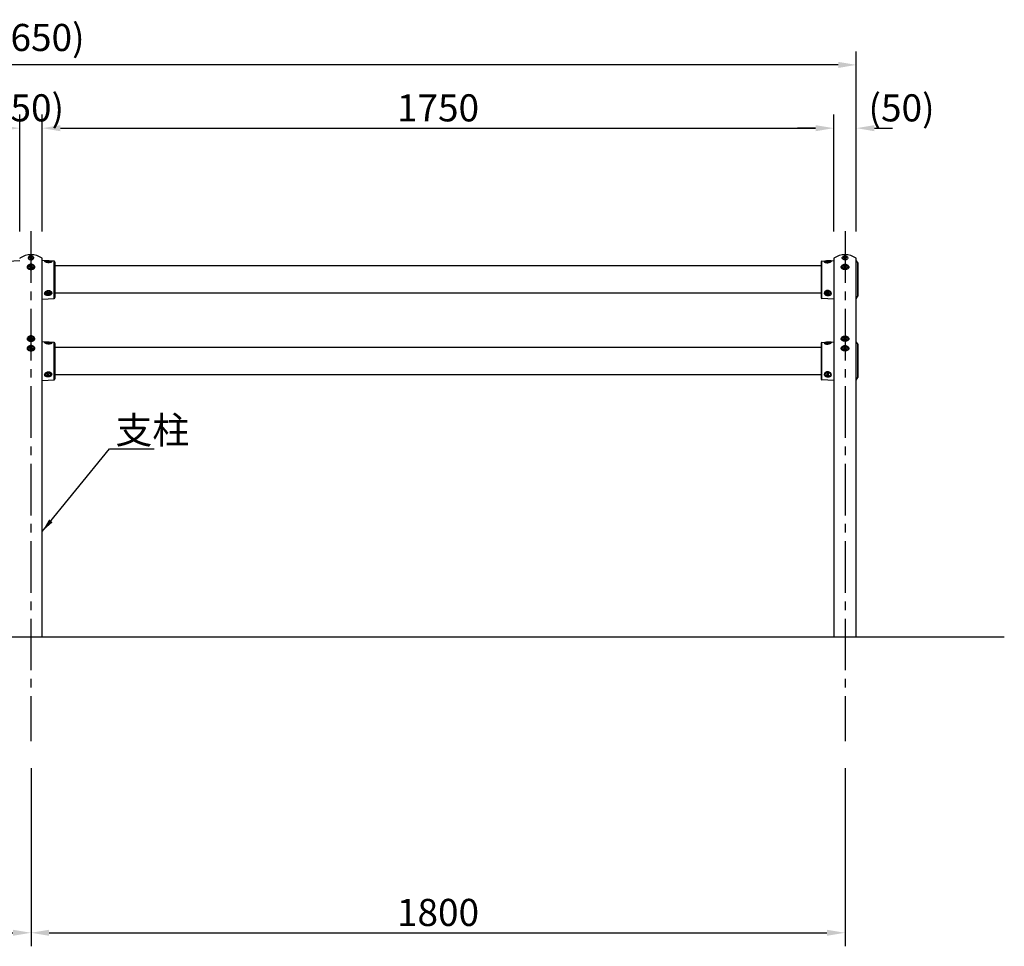
# Model space of a CAD drawing. Extents: x 0 to 8400, y 0 to 5940.
# Drawn here: x 3231 to 5409, y 1598 to 3649 of the extents above; entities that cross this region are included whole.
import ezdxf

# ---------------------------------------------------------------- set-up
doc = ezdxf.new("R2010")
doc.units = 0
doc.header["$LTSCALE"] = 6
doc.linetypes.add('CENTER2', pattern=[28.575, 19.05, -3.175, 3.175, -3.175])
doc.linetypes.add('HIDDEN2', pattern=[4.7625, 3.175, -1.5875])
doc.layers.get('DEFPOINTS').update_dxf_attribs({"linetype": 'CONTINUOUS'})
for name, color, linetype in [('P001', 131, 'CONTINUOUS'), ('P004', 41, 'CONTINUOUS'), ('P901', 135, 'CONTINUOUS'), ('P920', 125, 'CONTINUOUS'), ('P_1CENTER', 2, 'CONTINUOUS'), ('P_2DIM', 6, 'CONTINUOUS'), ('P_7THICK', 7, 'CONTINUOUS')]:
    doc.layers.add(name, color=color, linetype=linetype)
doc.styles.get("Standard").update_dxf_attribs({"font": 'simplex.shx', "bigfont": 'bigfont.shx'})
doc.dimstyles.new('STANDARD$0', dxfattribs={"dimtxt": 3, "dimasz": 2, "dimexe": 1.5, "dimexo": 3, "dimgap": 0.75, "dimtad": 1, "dimdec": 1, "dimdsep": 46, "dimtxsty": 'STANDARD', "dimsah": 1, "dimcen": 0, "dimclrt": 230, "dimadec": 0, "dimazin": 0, "dimtfac": 0.6, "dimtdec": 1, "dimtofl": 0, "dimtmove": 2, "dimatfit": 3, "dimfxl": 1, "dimtolj": 1, "dimarcsym": 0})
doc.dimstyles.new('STANDARD$7', dxfattribs={"dimtxt": 3, "dimasz": 2, "dimexe": 1.5, "dimexo": 3, "dimgap": 0.75, "dimtad": 1, "dimdec": 1, "dimdsep": 46, "dimtxsty": 'STANDARD', "dimsah": 1, "dimcen": 0, "dimclrt": 230, "dimadec": 0, "dimazin": 0, "dimtfac": 0.6, "dimtdec": 1, "dimtofl": 0, "dimtmove": 0, "dimatfit": 3, "dimfxl": 1, "dimtolj": 1, "dimarcsym": 0})

# ---------------------------------------------------------------- blocks, each defined once
blk = doc.blocks.new('*D5')
at = {"layer": 'DEFPOINTS', "color": 0}
for p in [(1431.5, 3548.8), (1431.5, 3120.3), (5081.5, 3120.3)]:
    blk.add_point(p, dxfattribs=at)
at = {"layer": 'P_2DIM', "color": 0, "lineweight": -2}
for p, q in [((1431.5, 3180.3), (1431.5, 3578.8)), ((5081.5, 3180.3), (5081.5, 3578.8)), ((5041.5, 3548.8), (1471.5, 3548.8))]:
    blk.add_line(p, q, dxfattribs=at)
at = {"layer": 'P_2DIM', "color": 0}
for points in [[(1471.5, 3555.5), (1471.5, 3542.1), (1431.5, 3548.8)], [(5041.5, 3555.5), (5041.5, 3542.1), (5081.5, 3548.8)]]:
    blk.add_solid(points, dxfattribs=at)
at = {"layer": 'P_2DIM', "color": 230, "insert": (3256.5, 3609.5), "char_height": 60, "attachment_point": 5}
blk.add_mtext('\\A1;(3650)', dxfattribs=at)
blk = doc.blocks.new('*D3')
at = {"layer": 'DEFPOINTS', "color": 0}
for p in [(1456.5, 2052.5), (3256.5, 2052.5), (3256.5, 1628.4)]:
    blk.add_point(p, dxfattribs=at)
at = {"layer": 'P_2DIM', "color": 0, "lineweight": -2}
for p, q in [((1456.5, 1992.5), (1456.5, 1598.4)), ((3256.5, 1992.5), (3256.5, 1598.4)), ((1496.5, 1628.4), (3216.5, 1628.4))]:
    blk.add_line(p, q, dxfattribs=at)
at = {"layer": 'P_2DIM', "color": 0}
for points in [[(1496.5, 1635.1), (1496.5, 1621.7), (1456.5, 1628.4)], [(3216.5, 1635.1), (3216.5, 1621.7), (3256.5, 1628.4)]]:
    blk.add_solid(points, dxfattribs=at)
at = {"layer": 'P_2DIM', "color": 230, "insert": (2356.5, 1673.4), "char_height": 60, "attachment_point": 5}
blk.add_mtext('\\A1;1800', dxfattribs=at)
blk = doc.blocks.new('*D7')
at = {"layer": 'DEFPOINTS', "color": 0}
for p in [(3256.5, 2052.5), (5056.5, 2052.5), (5056.5, 1628.4)]:
    blk.add_point(p, dxfattribs=at)
at = {"layer": 'P_2DIM', "color": 0, "lineweight": -2}
for p, q in [((3256.5, 1992.5), (3256.5, 1598.4)), ((5056.5, 1992.5), (5056.5, 1598.4)), ((3296.5, 1628.4), (5016.5, 1628.4))]:
    blk.add_line(p, q, dxfattribs=at)
at = {"layer": 'P_2DIM', "color": 0}
for points in [[(3296.5, 1635.1), (3296.5, 1621.7), (3256.5, 1628.4)], [(5016.5, 1635.1), (5016.5, 1621.7), (5056.5, 1628.4)]]:
    blk.add_solid(points, dxfattribs=at)
at = {"layer": 'P_2DIM', "color": 230, "insert": (4156.5, 1673.4), "char_height": 60, "attachment_point": 5}
blk.add_mtext('\\A1;1800', dxfattribs=at)
blk = doc.blocks.new('*D8')
at = {"layer": 'DEFPOINTS', "color": 0}
for p in [(5031.5, 3408.8), (3281.5, 3120.3), (5031.5, 3120.3)]:
    blk.add_point(p, dxfattribs=at)
at = {"layer": 'P_2DIM', "color": 0, "lineweight": -2}
for p, q in [((3281.5, 3180.3), (3281.5, 3438.8)), ((5031.5, 3180.3), (5031.5, 3438.8)), ((3321.5, 3408.8), (4991.5, 3408.8))]:
    blk.add_line(p, q, dxfattribs=at)
at = {"layer": 'P_2DIM', "color": 0}
for points in [[(3321.5, 3415.5), (3321.5, 3402.1), (3281.5, 3408.8)], [(4991.5, 3415.5), (4991.5, 3402.1), (5031.5, 3408.8)]]:
    blk.add_solid(points, dxfattribs=at)
at = {"layer": 'P_2DIM', "color": 230, "insert": (4156.5, 3453.8), "char_height": 60, "attachment_point": 5}
blk.add_mtext('\\A1;1750', dxfattribs=at)
blk = doc.blocks.new('*D9')
at = {"layer": 'DEFPOINTS', "color": 0}
for p in [(5081.5, 3408.8), (5031.5, 3120.3), (5081.5, 3120.3)]:
    blk.add_point(p, dxfattribs=at)
at = {"layer": 'P_2DIM', "color": 0, "lineweight": -2}
for p, q in [((5031.5, 3180.3), (5031.5, 3438.8)), ((5081.5, 3180.3), (5081.5, 3438.8)), ((4991.5, 3408.8), (4951.5, 3408.8)), ((5121.5, 3408.8), (5161.5, 3408.8))]:
    blk.add_line(p, q, dxfattribs=at)
at = {"layer": 'P_2DIM', "color": 0}
for points in [[(4991.5, 3415.5), (4991.5, 3402.1), (5031.5, 3408.8)], [(5121.5, 3415.5), (5121.5, 3402.1), (5081.5, 3408.8)]]:
    blk.add_solid(points, dxfattribs=at)
at = {"layer": 'P_2DIM', "color": 230, "insert": (5181.5, 3453.8), "char_height": 60, "attachment_point": 5}
blk.add_mtext('\\A1;(50)', dxfattribs=at)
blk = doc.blocks.new('*D24')
at = {"layer": 'DEFPOINTS', "color": 0}
for p in [(3281.5, 3408.8), (3231.5, 3120.3), (3281.5, 3120.3)]:
    blk.add_point(p, dxfattribs=at)
at = {"layer": 'P_2DIM', "color": 0, "lineweight": -2}
for p, q in [((3231.5, 3180.3), (3231.5, 3438.8)), ((3281.5, 3180.3), (3281.5, 3438.8)), ((3191.5, 3408.8), (3151.5, 3408.8)), ((3321.5, 3408.8), (3361.5, 3408.8))]:
    blk.add_line(p, q, dxfattribs=at)
at = {"layer": 'P_2DIM', "color": 0}
for points in [[(3191.5, 3415.5), (3191.5, 3402.1), (3231.5, 3408.8)], [(3321.5, 3415.5), (3321.5, 3402.1), (3281.5, 3408.8)]]:
    blk.add_solid(points, dxfattribs=at)
at = {"layer": 'P_2DIM', "color": 230, "insert": (3256.5, 3453.8), "char_height": 60, "attachment_point": 5}
blk.add_mtext('\\A1;(50)', dxfattribs=at)

msp = doc.modelspace()

# ---------------------------------------------------------------- linework, layer by layer
at = {"layer": 'P001'}
for p, q in [((3205.36, 3114.52), (3231.5, 3116.35)), ((3307.61, 3114.51), (3281.47, 3116.34)), ((3281.49, 2283.31), (3281.49, 3120.28)), ((5005.35, 3114.44), (5031.49, 3116.27)), ((5031.49, 3120.28), (5031.49, 2283.31)), ((5081.49, 2283.31), (5081.49, 3120.28)), ((5081.49, 3115.43), (5084.73, 3109.77)), ((3309.47, 3112.51), (3309.46, 3034.24)), ((5003.49, 3112.44), (5003.49, 3034.17)), ((5084.99, 3037.84), (5084.99, 3108.78)), ((3281.46, 3030.41), (3307.6, 3032.25)), ((5031.49, 3030.34), (5005.35, 3032.18)), ((5081.49, 3031.18), (5084.73, 3036.85)), ((3307.59, 2934.51), (3281.45, 2936.34)), ((3309.45, 2932.51), (3309.45, 2854.24)), ((5003.49, 2932.44), (5003.49, 2854.17)), ((5005.35, 2934.44), (5031.49, 2936.27)), ((5084.99, 2857.84), (5084.99, 2928.78)), ((3281.45, 2850.41), (3307.59, 2852.25)), ((5081.49, 2851.18), (5084.73, 2856.85)), ((5031.49, 2850.34), (5005.35, 2852.18))]:
    msp.add_line(p, q, dxfattribs=at)
for centre, radius, start, end in [((3232.49, 3120.28), 1, 124.8499, 180), ((3256.49, 3085.81), 43, 55.1501, 124.8499), ((3280.49, 3120.28), 1, 0, 55.1501), ((3307.47, 3112.51), 2, 359.99539, 85.98121), ((5005.49, 3112.44), 2, 94.01418, 180), ((5032.49, 3120.28), 1, 124.8499, 180), ((5056.49, 3085.81), 43, 55.1501, 124.8499), ((5080.49, 3120.28), 1, 0, 55.1501), ((5082.99, 3108.78), 2, 0, 29.74488), ((3307.46, 3034.24), 2, 274.00956, 359.99539), ((5005.49, 3034.17), 2, 180, 265.98582), ((5082.99, 3037.84), 2, 330.25512, 0), ((3307.45, 2932.51), 2, 359.99539, 85.98121), ((5005.49, 2932.44), 2, 94.01418, 180), ((5082.99, 2928.78), 2, 0, 29.74488), ((3307.45, 2854.24), 2, 274.00956, 359.99539), ((5005.49, 2854.17), 2, 180, 265.98582), ((5082.99, 2857.84), 2, 330.25512, 0)]:
    msp.add_arc(centre, radius, start, end, dxfattribs=at)
at = {"layer": 'P004'}
for p, q in [((5003.49, 3104.08), (3309.47, 3104.08)), ((5003.49, 3043.58), (3309.46, 3043.58)), ((5003.49, 2923.59), (3309.45, 2923.59)), ((5003.49, 2863.09), (3309.45, 2863.09))]:
    msp.add_line(p, q, dxfattribs=at)
at = {"layer": 'P901'}
for p, q in [((3307.6, 3032.25), (3307.61, 3114.51)), ((5005.35, 3032.18), (5005.35, 3114.44)), ((5084.73, 3109.77), (5084.73, 3036.85)), ((3307.59, 2852.25), (3307.59, 2934.51)), ((5005.35, 2852.18), (5005.35, 2934.44)), ((5084.73, 2929.77), (5084.73, 2856.85))]:
    msp.add_line(p, q, dxfattribs=at)
at = {"layer": 'P901', "linetype": 'HIDDEN2'}
msp.add_line((5081.49, 2935.43), (5084.73, 2929.77), dxfattribs=at)
at = {"layer": 'P920'}
for p, q in [((3255.56, 3124.22), (3253.07, 3122.46)), ((3253.98, 3120.06), (3253.07, 3122.46)), ((3257.38, 3119.41), (3253.98, 3120.06)), ((3258.96, 3123.58), (3255.56, 3124.22)), ((3257.38, 3119.41), (3259.87, 3121.17)), ((3258.96, 3123.58), (3259.87, 3121.17)), ((3291.42, 3113.92), (3294.47, 3114.37)), ((3294.47, 3114.37), (3297.51, 3113.92)), ((5018.49, 3114.31), (5015.45, 3113.85)), ((5021.54, 3113.85), (5018.49, 3114.31)), ((5054, 3123.51), (5053.09, 3121.1)), ((5055.58, 3119.34), (5053.09, 3121.1)), ((5054, 3123.51), (5057.4, 3124.15)), ((5055.58, 3119.34), (5058.98, 3119.99)), ((5057.4, 3124.15), (5059.89, 3122.39)), ((5058.98, 3119.99), (5059.89, 3122.39)), ((3255.56, 3104.42), (3253.07, 3102.66)), ((3253.98, 3100.26), (3253.07, 3102.66)), ((3257.38, 3099.62), (3253.98, 3100.26)), ((3258.95, 3103.78), (3255.56, 3104.42)), ((3257.38, 3099.62), (3259.87, 3101.37)), ((3258.95, 3103.78), (3259.87, 3101.37)), ((3288.37, 3113.46), (3288.47, 3113.18)), ((3294.47, 3112.55), (3291.42, 3113.01)), ((3294.47, 3112.55), (3297.51, 3113.01)), ((5018.49, 3112.48), (5015.45, 3112.94)), ((5018.49, 3112.48), (5021.54, 3112.94)), ((5024.59, 3113.39), (5024.49, 3113.11)), ((5054, 3103.71), (5053.09, 3101.3)), ((5055.58, 3099.54), (5053.09, 3101.3)), ((5054, 3103.71), (5057.4, 3104.35)), ((5055.58, 3099.54), (5058.98, 3100.19)), ((5057.4, 3104.35), (5059.89, 3102.59)), ((5058.98, 3100.19), (5059.89, 3102.59)), ((3291.41, 3045.28), (3294.46, 3046.52)), ((3291.41, 3042.79), (3291.41, 3045.28)), ((3294.46, 3041.55), (3291.41, 3042.79)), ((3294.46, 3046.52), (3297.51, 3045.28)), ((3294.46, 3041.55), (3297.51, 3042.79)), ((3297.51, 3042.79), (3297.51, 3045.28)), ((5018.49, 3046.45), (5015.45, 3045.21)), ((5015.45, 3042.72), (5015.45, 3045.21)), ((5018.49, 3041.48), (5015.45, 3042.72)), ((5021.54, 3045.21), (5018.49, 3046.45)), ((5018.49, 3041.48), (5021.54, 3042.72)), ((5021.54, 3042.72), (5021.54, 3045.21)), ((3255.54, 2945.64), (3253.05, 2943.88)), ((3253.96, 2941.47), (3253.05, 2943.88)), ((3257.36, 2940.83), (3253.96, 2941.47)), ((3258.94, 2944.99), (3255.54, 2945.64)), ((3257.36, 2940.83), (3259.85, 2942.59)), ((3258.94, 2944.99), (3259.85, 2942.59)), ((5054, 2944.92), (5053.09, 2942.52)), ((5055.58, 2940.76), (5053.09, 2942.52)), ((5054, 2944.92), (5057.4, 2945.56)), ((5055.58, 2940.76), (5058.98, 2941.4)), ((5057.4, 2945.56), (5059.89, 2943.8)), ((5058.98, 2941.4), (5059.89, 2943.8)), ((3255.54, 2924.42), (3253.05, 2922.66)), ((3253.96, 2920.26), (3253.05, 2922.66)), ((3257.36, 2919.62), (3253.96, 2920.26)), ((3258.94, 2923.78), (3255.54, 2924.42)), ((3257.36, 2919.62), (3259.85, 2921.37)), ((3258.94, 2923.78), (3259.85, 2921.37)), ((3288.35, 2933.46), (3288.46, 2933.18)), ((3294.45, 2932.55), (3291.4, 2933.01)), ((3291.4, 2933.92), (3294.45, 2934.38)), ((3294.45, 2934.38), (3297.5, 2933.92)), ((3294.45, 2932.55), (3297.5, 2933.01)), ((5018.49, 2934.31), (5015.45, 2933.85)), ((5018.49, 2932.48), (5015.45, 2932.94)), ((5021.54, 2933.85), (5018.49, 2934.31)), ((5018.49, 2932.48), (5021.54, 2932.94)), ((5024.59, 2933.39), (5024.49, 2933.11)), ((5054, 2923.71), (5053.09, 2921.3)), ((5055.58, 2919.54), (5053.09, 2921.3)), ((5054, 2923.71), (5057.4, 2924.35)), ((5055.58, 2919.54), (5058.98, 2920.19)), ((5057.4, 2924.35), (5059.89, 2922.59)), ((5058.98, 2920.19), (5059.89, 2922.59)), ((3291.4, 2865.28), (3294.45, 2866.52)), ((3294.45, 2861.55), (3291.4, 2862.79)), ((3294.45, 2866.52), (3297.49, 2865.28)), ((3294.45, 2861.55), (3297.49, 2862.79)), ((5018.49, 2866.45), (5015.45, 2865.21)), ((5018.49, 2861.48), (5015.45, 2862.72)), ((5021.54, 2865.21), (5018.49, 2866.45)), ((5018.49, 2861.48), (5021.54, 2862.72))]:
    msp.add_line(p, q, dxfattribs=at)
for points in [[(3260.78, 3118.77), (3261.69, 3119.59), (3262.29, 3120.53), (3262.56, 3121.56), (3262.47, 3122.6), (3262.03, 3123.59), (3261.27, 3124.48), (3260.23, 3125.21), (3258.97, 3125.75), (3257.57, 3126.06), (3256.1, 3126.12), (3254.65, 3125.94), (3253.31, 3125.51), (3252.15, 3124.87), (3251.25, 3124.05), (3250.64, 3123.1), (3250.38, 3122.08), (3250.47, 3121.04), (3250.9, 3120.05), (3251.67, 3119.16), (3252.71, 3118.42), (3253.96, 3117.88), (3255.37, 3117.58), (3256.84, 3117.51), (3258.28, 3117.7), (3259.62, 3118.13), (3260.78, 3118.77)], [(3254.31, 3120.51), (3254.05, 3120.3), (3253.93, 3120.18)], [(3288.59, 3113.89), (3288.54, 3113.84), (3288.37, 3113.46)], [(3300.11, 3114.06), (3299.87, 3114.2), (3299.03, 3114.51), (3297.93, 3114.76), (3296.63, 3114.94), (3295.2, 3115.03), (3293.73, 3115.03), (3292.3, 3114.94), (3291, 3114.76), (3289.9, 3114.51), (3289.07, 3114.2), (3288.59, 3113.89)], [(3300.46, 3113.16), (3300.57, 3113.46), (3300.39, 3113.84), (3300.11, 3114.06)], [(5012.5, 3113.1), (5012.39, 3113.39), (5012.57, 3113.77), (5012.85, 3114)], [(5012.85, 3114), (5013.09, 3114.13), (5013.93, 3114.44), (5015.03, 3114.69), (5016.33, 3114.87), (5017.76, 3114.96), (5019.23, 3114.96), (5020.66, 3114.87), (5021.96, 3114.69), (5023.06, 3114.44), (5023.89, 3114.13), (5024.37, 3113.82)], [(5024.37, 3113.82), (5024.42, 3113.77), (5024.59, 3113.39)], [(5052.18, 3118.7), (5051.27, 3119.51), (5050.67, 3120.46), (5050.4, 3121.49), (5050.49, 3122.52), (5050.93, 3123.52), (5051.69, 3124.41), (5052.73, 3125.14), (5053.99, 3125.68), (5055.39, 3125.99), (5056.86, 3126.05), (5058.31, 3125.86), (5059.65, 3125.44), (5060.81, 3124.8), (5061.71, 3123.98), (5062.32, 3123.03), (5062.58, 3122.01), (5062.49, 3120.97), (5062.06, 3119.98), (5061.29, 3119.09), (5060.26, 3118.35), (5059, 3117.81), (5057.59, 3117.5), (5056.12, 3117.44), (5054.68, 3117.63), (5053.34, 3118.05), (5052.18, 3118.7)], [(5058.65, 3120.44), (5058.91, 3120.23), (5059.03, 3120.11)], [(3260.78, 3098.97), (3261.69, 3099.79), (3262.29, 3100.74), (3262.55, 3101.76), (3262.47, 3102.8), (3262.03, 3103.79), (3261.27, 3104.68), (3260.23, 3105.41), (3258.97, 3105.95), (3257.57, 3106.26), (3256.1, 3106.32), (3254.65, 3106.14), (3253.31, 3105.71), (3252.15, 3105.07), (3251.25, 3104.25), (3250.64, 3103.3), (3250.38, 3102.28), (3250.47, 3101.24), (3250.9, 3100.25), (3251.66, 3099.36), (3252.7, 3098.62), (3253.96, 3098.09), (3255.37, 3097.78), (3256.83, 3097.71), (3258.28, 3097.9), (3259.62, 3098.33), (3260.78, 3098.97)], [(3254.31, 3100.71), (3254.05, 3100.5), (3253.93, 3100.39)], [(3288.47, 3113.18), (3288.54, 3113.09), (3289.07, 3112.73), (3289.9, 3112.42), (3291, 3112.17), (3292.3, 3111.99), (3293.73, 3111.9), (3295.2, 3111.9), (3296.63, 3111.99), (3297.93, 3112.16), (3299.03, 3112.42), (3299.87, 3112.73), (3300.39, 3113.09), (3300.46, 3113.16)], [(5024.49, 3113.11), (5024.42, 3113.02), (5023.89, 3112.66), (5023.06, 3112.35), (5021.96, 3112.1), (5020.66, 3111.92), (5019.23, 3111.83), (5017.76, 3111.83), (5016.33, 3111.92), (5015.03, 3112.1), (5013.93, 3112.35), (5013.09, 3112.66), (5012.57, 3113.02), (5012.5, 3113.1)], [(5052.18, 3098.9), (5051.27, 3099.72), (5050.67, 3100.66), (5050.4, 3101.69), (5050.49, 3102.72), (5050.93, 3103.72), (5051.69, 3104.61), (5052.73, 3105.34), (5053.99, 3105.88), (5055.39, 3106.19), (5056.86, 3106.25), (5058.31, 3106.06), (5059.65, 3105.64), (5060.81, 3105), (5061.71, 3104.18), (5062.32, 3103.23), (5062.58, 3102.21), (5062.49, 3101.17), (5062.06, 3100.18), (5061.29, 3099.29), (5060.26, 3098.55), (5059, 3098.01), (5057.59, 3097.7), (5056.12, 3097.64), (5054.68, 3097.83), (5053.34, 3098.26), (5052.18, 3098.9)], [(5058.65, 3100.64), (5058.91, 3100.43), (5059.03, 3100.31)], [(3288.36, 3044.03), (3288.54, 3043), (3289.06, 3042.03), (3289.9, 3041.17), (3291, 3040.48), (3292.3, 3040), (3293.73, 3039.75), (3295.2, 3039.75), (3296.62, 3040), (3297.93, 3040.48), (3299.03, 3041.17), (3299.86, 3042.03), (3300.38, 3043), (3300.56, 3044.03), (3300.38, 3045.07), (3299.86, 3046.04), (3299.03, 3046.89), (3297.93, 3047.58), (3296.62, 3048.07), (3295.2, 3048.32), (3293.73, 3048.32), (3292.3, 3048.07), (3291, 3047.58), (3289.9, 3046.89), (3289.06, 3046.04), (3288.54, 3045.07), (3288.36, 3044.03)], [(5024.59, 3043.96), (5024.42, 3042.93), (5023.89, 3041.96), (5023.06, 3041.1), (5021.96, 3040.41), (5020.66, 3039.93), (5019.23, 3039.68), (5017.76, 3039.68), (5016.33, 3039.93), (5015.03, 3040.41), (5013.93, 3041.1), (5013.09, 3041.96), (5012.57, 3042.93), (5012.39, 3043.96), (5012.57, 3045), (5013.09, 3045.97), (5013.93, 3046.82), (5015.03, 3047.51), (5016.33, 3048), (5017.76, 3048.25), (5019.23, 3048.25), (5020.66, 3048), (5021.96, 3047.51), (5023.06, 3046.82), (5023.89, 3045.97), (5024.42, 3045), (5024.59, 3043.96)], [(3260.77, 2940.18), (3261.67, 2941), (3262.28, 2941.95), (3262.54, 2942.97), (3262.45, 2944.01), (3262.02, 2945), (3261.26, 2945.89), (3260.22, 2946.63), (3258.96, 2947.17), (3257.55, 2947.47), (3256.09, 2947.54), (3254.64, 2947.35), (3253.3, 2946.92), (3252.14, 2946.28), (3251.23, 2945.46), (3250.63, 2944.52), (3250.36, 2943.49), (3250.45, 2942.46), (3250.89, 2941.46), (3251.65, 2940.57), (3252.69, 2939.84), (3253.95, 2939.3), (3255.35, 2938.99), (3256.82, 2938.93), (3258.27, 2939.11), (3259.61, 2939.54), (3260.77, 2940.18)], [(3254.3, 2941.93), (3254.04, 2941.72), (3253.92, 2941.6)], [(5052.18, 2940.11), (5051.27, 2940.93), (5050.67, 2941.88), (5050.4, 2942.9), (5050.49, 2943.94), (5050.93, 2944.93), (5051.69, 2945.82), (5052.73, 2946.56), (5053.99, 2947.09), (5055.39, 2947.4), (5056.86, 2947.47), (5058.31, 2947.28), (5059.65, 2946.85), (5060.81, 2946.21), (5061.71, 2945.39), (5062.32, 2944.44), (5062.58, 2943.42), (5062.49, 2942.38), (5062.06, 2941.39), (5061.29, 2940.5), (5060.26, 2939.76), (5059, 2939.23), (5057.59, 2938.92), (5056.12, 2938.85), (5054.68, 2939.04), (5053.34, 2939.47), (5052.18, 2940.11)], [(5058.65, 2941.86), (5058.91, 2941.64), (5059.03, 2941.53)], [(3260.76, 2918.97), (3261.67, 2919.79), (3262.28, 2920.74), (3262.54, 2921.76), (3262.45, 2922.8), (3262.01, 2923.79), (3261.25, 2924.68), (3260.21, 2925.41), (3258.96, 2925.95), (3257.55, 2926.26), (3256.08, 2926.32), (3254.64, 2926.14), (3253.3, 2925.71), (3252.14, 2925.07), (3251.23, 2924.25), (3250.63, 2923.3), (3250.36, 2922.28), (3250.45, 2921.24), (3250.89, 2920.25), (3251.65, 2919.36), (3252.69, 2918.62), (3253.95, 2918.09), (3255.35, 2917.78), (3256.82, 2917.71), (3258.27, 2917.9), (3259.61, 2918.33), (3260.76, 2918.97)], [(3254.3, 2920.71), (3254.03, 2920.5), (3253.92, 2920.39)], [(3288.58, 2933.89), (3288.53, 2933.84), (3288.35, 2933.46)], [(3288.46, 2933.18), (3288.53, 2933.09), (3289.05, 2932.73), (3289.89, 2932.42), (3290.99, 2932.17), (3292.29, 2931.99), (3293.72, 2931.9), (3295.19, 2931.9), (3296.62, 2931.99), (3297.92, 2932.16), (3299.02, 2932.42), (3299.85, 2932.73), (3300.38, 2933.09), (3300.44, 2933.16)], [(3300.09, 2934.06), (3299.85, 2934.2), (3299.02, 2934.51), (3297.92, 2934.76), (3296.62, 2934.94), (3295.19, 2935.03), (3293.72, 2935.03), (3292.29, 2934.94), (3290.99, 2934.76), (3289.89, 2934.51), (3289.05, 2934.2), (3288.58, 2933.89)], [(3300.44, 2933.16), (3300.55, 2933.46), (3300.38, 2933.84), (3300.09, 2934.06)], [(5012.5, 2933.1), (5012.39, 2933.39), (5012.57, 2933.77), (5012.85, 2934)], [(5024.49, 2933.11), (5024.42, 2933.02), (5023.89, 2932.66), (5023.06, 2932.35), (5021.96, 2932.1), (5020.66, 2931.92), (5019.23, 2931.83), (5017.76, 2931.83), (5016.33, 2931.92), (5015.03, 2932.1), (5013.93, 2932.35), (5013.09, 2932.66), (5012.57, 2933.02), (5012.5, 2933.1)], [(5012.85, 2934), (5013.09, 2934.13), (5013.93, 2934.44), (5015.03, 2934.69), (5016.33, 2934.87), (5017.76, 2934.96), (5019.23, 2934.96), (5020.66, 2934.87), (5021.96, 2934.69), (5023.06, 2934.44), (5023.89, 2934.13), (5024.37, 2933.82)], [(5024.37, 2933.82), (5024.42, 2933.77), (5024.59, 2933.39)], [(5052.18, 2918.9), (5051.27, 2919.72), (5050.67, 2920.66), (5050.4, 2921.69), (5050.49, 2922.72), (5050.93, 2923.72), (5051.69, 2924.61), (5052.73, 2925.34), (5053.99, 2925.88), (5055.39, 2926.19), (5056.86, 2926.25), (5058.31, 2926.06), (5059.65, 2925.64), (5060.81, 2925), (5061.71, 2924.18), (5062.32, 2923.23), (5062.58, 2922.21), (5062.49, 2921.17), (5062.06, 2920.18), (5061.29, 2919.29), (5060.26, 2918.55), (5059, 2918.01), (5057.59, 2917.7), (5056.12, 2917.64), (5054.68, 2917.83), (5053.34, 2918.26), (5052.18, 2918.9)], [(5058.65, 2920.64), (5058.91, 2920.43), (5059.03, 2920.31)], [(3288.35, 2864.03), (3288.52, 2863), (3289.05, 2862.03), (3289.88, 2861.17), (3290.98, 2860.48), (3292.28, 2860), (3293.71, 2859.75), (3295.18, 2859.75), (3296.61, 2860), (3297.91, 2860.48), (3299.01, 2861.17), (3299.85, 2862.03), (3300.37, 2863), (3300.55, 2864.03), (3300.37, 2865.07), (3299.85, 2866.04), (3299.01, 2866.89), (3297.91, 2867.58), (3296.61, 2868.07), (3295.18, 2868.32), (3293.71, 2868.32), (3292.28, 2868.07), (3290.98, 2867.58), (3289.88, 2866.89), (3289.05, 2866.04), (3288.52, 2865.07), (3288.35, 2864.03)], [(5024.59, 2863.96), (5024.42, 2862.93), (5023.89, 2861.96), (5023.06, 2861.1), (5021.96, 2860.41), (5020.66, 2859.93), (5019.23, 2859.68), (5017.76, 2859.68), (5016.33, 2859.93), (5015.03, 2860.41), (5013.93, 2861.1), (5013.09, 2861.96), (5012.57, 2862.93), (5012.39, 2863.96), (5012.57, 2865), (5013.09, 2865.97), (5013.93, 2866.82), (5015.03, 2867.51), (5016.33, 2868), (5017.76, 2868.25), (5019.23, 2868.25), (5020.66, 2868), (5021.96, 2867.51), (5023.06, 2866.82), (5023.89, 2865.97), (5024.42, 2865), (5024.59, 2863.96)]]:
    msp.add_lwpolyline(points, dxfattribs=at)
for centre, radius, start, end in [((3256.46, 3117.21), 3.94, 78.40065, 123.0469), ((3256.68, 3117.73), 3.39, 51.95596, 80.25787), ((5056.28, 3117.66), 3.39, 99.73752, 128.03943), ((5056.5, 3117.14), 3.94, 56.94849, 101.59474), ((3256.46, 3097.41), 3.94, 78.40065, 123.0469), ((3256.68, 3097.93), 3.39, 51.95596, 80.25787), ((5056.28, 3097.86), 3.39, 99.73752, 128.03943), ((5056.5, 3097.34), 3.94, 56.94849, 101.59474), ((3294.04, 3047.77), 2.98, 228.34828, 248.3554), ((3294.46, 3048.85), 4.14, 248.41432, 291.57646), ((3294.89, 3047.77), 2.98, 291.6352, 311.6429), ((5018.07, 3047.7), 2.98, 228.35249, 248.36019), ((5018.49, 3048.78), 4.14, 248.41893, 291.58107), ((5018.92, 3047.7), 2.98, 291.63999, 311.64711), ((3256.45, 2938.62), 3.94, 78.4024, 123.04515), ((3256.67, 2939.14), 3.39, 51.95854, 80.25529), ((5056.28, 2939.07), 3.39, 99.7401, 128.03685), ((5056.5, 2938.55), 3.94, 56.95024, 101.59299), ((3256.45, 2917.41), 3.94, 78.40065, 123.0469), ((3256.67, 2917.93), 3.39, 51.95596, 80.25787), ((5056.28, 2917.86), 3.39, 99.73752, 128.03943), ((5056.5, 2917.34), 3.94, 56.94849, 101.59474), ((3294.02, 2867.77), 2.98, 228.34828, 248.3554), ((3294.45, 2868.85), 4.14, 248.41812, 291.57265), ((3294.87, 2867.77), 2.98, 291.6352, 311.6429), ((5018.07, 2867.7), 2.98, 228.35249, 248.36019), ((5018.49, 2868.78), 4.14, 248.42274, 291.57726), ((5018.92, 2867.7), 2.98, 291.63999, 311.64711)]:
    msp.add_arc(centre, radius, start, end, dxfattribs=at)
for points, knots in [([(3289.07, 3112.51), (3289.88, 3112.2), (3291.51, 3111.58), (3294.12, 3111.2), (3296.17, 3111.16), (3298.13, 3111.31), (3300.31, 3111.79), (3301.98, 3112.66), (3302.54, 3113.53), (3301.86, 3114.25), (3300.06, 3114.76), (3297.82, 3115.04), (3295.83, 3115.22), (3293.78, 3115.37), (3291.23, 3115.51), (3288.68, 3115.5), (3287.01, 3115.2), (3286.46, 3114.54), (3287.11, 3113.55), (3288.41, 3112.86), (3289.07, 3112.51)], [0, 0, 0, 0, 0.0623449, 0.12450571, 0.15553814, 0.18698226, 0.24931427, 0.31184805, 0.3745871, 0.43736697, 0.50019403, 0.56248092, 0.59385037, 0.62488651, 0.68707832, 0.74947838, 0.81206778, 0.87475984, 0.93744261, 1, 1, 1, 1]), ([(5023.89, 3112.44), (5023.08, 3112.13), (5021.45, 3111.51), (5018.84, 3111.13), (5016.79, 3111.09), (5014.83, 3111.24), (5012.65, 3111.72), (5010.98, 3112.59), (5010.42, 3113.46), (5011.1, 3114.18), (5012.9, 3114.69), (5015.14, 3114.97), (5017.13, 3115.15), (5019.18, 3115.31), (5021.73, 3115.44), (5024.28, 3115.43), (5025.95, 3115.13), (5026.5, 3114.47), (5025.85, 3113.48), (5024.55, 3112.79), (5023.89, 3112.44)], [0, 0, 0, 0, 0.0623449, 0.12450571, 0.15553814, 0.18698226, 0.24931427, 0.31184805, 0.3745871, 0.43736697, 0.50019403, 0.56248092, 0.59385037, 0.62488651, 0.68707832, 0.74947838, 0.81206778, 0.87475984, 0.93744261, 1, 1, 1, 1]), ([(3256.47, 3096.15), (3255.36, 3096.22), (3253.14, 3096.37), (3250.32, 3097.45), (3248.76, 3098.88), (3248.11, 3100.26), (3247.94, 3101.39), (3248.1, 3102.56), (3248.76, 3104.13), (3250.33, 3105.98), (3253.14, 3107.52), (3256.47, 3108.08), (3259.79, 3107.51), (3262.61, 3105.97), (3264.17, 3104.13), (3264.83, 3102.56), (3264.99, 3101.38), (3264.83, 3100.25), (3264.17, 3098.87), (3262.6, 3097.45), (3259.78, 3096.36), (3257.57, 3096.22), (3256.47, 3096.15)], [0, 0, 0, 0, 0.0630154, 0.1257347, 0.1879068, 0.219195, 0.2500002, 0.2807866, 0.3120676, 0.3742783, 0.4369861, 0.5001927, 0.5631441, 0.6257787, 0.687964, 0.7192948, 0.7501159, 0.7809158, 0.8122689, 0.8744441, 0.9370592, 1, 1, 1, 1]), ([(5056.49, 3096.08), (5057.6, 3096.15), (5059.82, 3096.29), (5062.64, 3097.38), (5064.2, 3098.81), (5064.85, 3100.19), (5065.02, 3101.31), (5064.85, 3102.49), (5064.2, 3104.06), (5062.63, 3105.9), (5059.82, 3107.44), (5056.49, 3108.01), (5053.17, 3107.43), (5050.35, 3105.9), (5048.79, 3104.06), (5048.13, 3102.49), (5047.97, 3101.31), (5048.13, 3100.18), (5048.79, 3098.8), (5050.36, 3097.37), (5053.17, 3096.29), (5055.39, 3096.15), (5056.49, 3096.08)], [0, 0, 0, 0, 0.0630154, 0.1257347, 0.1879068, 0.219195, 0.2500002, 0.2807866, 0.3120676, 0.3742783, 0.4369861, 0.5001927, 0.5631441, 0.6257787, 0.687964, 0.7192948, 0.7501159, 0.7809158, 0.8122689, 0.8744441, 0.9370592, 1, 1, 1, 1]), ([(3289.06, 3039.61), (3289.88, 3039.27), (3291.5, 3038.61), (3294.12, 3038.5), (3296.16, 3038.73), (3298.12, 3039.21), (3300.3, 3040.2), (3301.98, 3041.98), (3302.54, 3044.13), (3301.85, 3046.39), (3300.05, 3048.36), (3297.81, 3049.42), (3295.83, 3049.79), (3293.77, 3049.82), (3291.22, 3049.18), (3288.67, 3047.58), (3287.01, 3045.4), (3286.45, 3043.1), (3287.1, 3041), (3288.41, 3040.07), (3289.06, 3039.61)], [0, 0, 0, 0, 0.0623449, 0.1245058, 0.1555383, 0.1869823, 0.2493145, 0.3118482, 0.3745877, 0.4373675, 0.5001943, 0.562481, 0.5938504, 0.6248865, 0.6870782, 0.7494783, 0.8120682, 0.8747597, 0.9374423, 1, 1, 1, 1]), ([(5023.89, 3039.54), (5023.08, 3039.2), (5021.45, 3038.54), (5018.84, 3038.43), (5016.79, 3038.66), (5014.83, 3039.14), (5012.65, 3040.13), (5010.98, 3041.91), (5010.42, 3044.07), (5011.1, 3046.32), (5012.9, 3048.29), (5015.14, 3049.35), (5017.13, 3049.72), (5019.18, 3049.75), (5021.73, 3049.11), (5024.28, 3047.51), (5025.95, 3045.33), (5026.5, 3043.03), (5025.85, 3040.93), (5024.55, 3040), (5023.89, 3039.54)], [0, 0, 0, 0, 0.0623449, 0.1245058, 0.1555383, 0.1869823, 0.2493145, 0.3118482, 0.3745877, 0.4373675, 0.5001943, 0.562481, 0.5938504, 0.6248865, 0.6870782, 0.7494783, 0.8120682, 0.8747597, 0.9374423, 1, 1, 1, 1]), ([(3256.45, 2937.36), (3255.34, 2937.44), (3253.13, 2937.58), (3250.31, 2938.66), (3248.75, 2940.09), (3248.09, 2941.47), (3247.93, 2942.6), (3248.09, 2943.78), (3248.75, 2945.35), (3250.31, 2947.19), (3253.13, 2948.73), (3256.46, 2949.29), (3259.78, 2948.72), (3262.6, 2947.19), (3264.16, 2945.34), (3264.81, 2943.77), (3264.98, 2942.59), (3264.81, 2941.47), (3264.15, 2940.09), (3262.59, 2938.66), (3259.77, 2937.58), (3257.56, 2937.43), (3256.45, 2937.36)], [0, 0, 0, 0, 0.0630155, 0.1257348, 0.187907, 0.2191952, 0.2500005, 0.2807861, 0.3120679, 0.374278, 0.4369859, 0.5001926, 0.563144, 0.6257782, 0.6879636, 0.7192953, 0.7501163, 0.7809163, 0.8122686, 0.874444, 0.9370591, 1, 1, 1, 1]), ([(5056.49, 2937.29), (5057.6, 2937.36), (5059.82, 2937.51), (5062.64, 2938.59), (5064.2, 2940.02), (5064.85, 2941.4), (5065.02, 2942.53), (5064.85, 2943.7), (5064.2, 2945.27), (5062.63, 2947.12), (5059.82, 2948.66), (5056.49, 2949.22), (5053.17, 2948.65), (5050.35, 2947.12), (5048.79, 2945.27), (5048.13, 2943.7), (5047.97, 2942.52), (5048.13, 2941.39), (5048.79, 2940.01), (5050.36, 2938.59), (5053.17, 2937.5), (5055.39, 2937.36), (5056.49, 2937.29)], [0, 0, 0, 0, 0.0630155, 0.1257348, 0.187907, 0.2191952, 0.2500005, 0.2807861, 0.3120679, 0.374278, 0.4369859, 0.5001926, 0.563144, 0.6257782, 0.6879636, 0.7192953, 0.7501163, 0.7809163, 0.8122686, 0.874444, 0.9370591, 1, 1, 1, 1]), ([(3256.45, 2916.15), (3255.34, 2916.22), (3253.13, 2916.37), (3250.31, 2917.45), (3248.75, 2918.88), (3248.09, 2920.26), (3247.93, 2921.39), (3248.09, 2922.56), (3248.75, 2924.13), (3250.31, 2925.98), (3253.13, 2927.52), (3256.46, 2928.08), (3259.78, 2927.51), (3262.6, 2925.97), (3264.16, 2924.13), (3264.81, 2922.56), (3264.98, 2921.38), (3264.81, 2920.25), (3264.15, 2918.87), (3262.59, 2917.45), (3259.77, 2916.36), (3257.56, 2916.22), (3256.45, 2916.15)], [0, 0, 0, 0, 0.0630154, 0.1257347, 0.1879075, 0.2191949, 0.2500001, 0.2807865, 0.3120675, 0.3742783, 0.4369862, 0.5001928, 0.5631442, 0.6257788, 0.6879642, 0.719295, 0.7501161, 0.780916, 0.812269, 0.8744443, 0.9370591, 1, 1, 1, 1]), ([(3289.05, 2932.51), (3289.87, 2932.2), (3291.49, 2931.58), (3294.11, 2931.2), (3296.15, 2931.16), (3298.12, 2931.31), (3300.29, 2931.79), (3301.97, 2932.66), (3302.53, 2933.53), (3301.85, 2934.25), (3300.04, 2934.76), (3297.8, 2935.04), (3295.82, 2935.22), (3293.76, 2935.37), (3291.22, 2935.51), (3288.66, 2935.5), (3287, 2935.2), (3286.44, 2934.54), (3287.09, 2933.55), (3288.4, 2932.86), (3289.05, 2932.51)], [0, 0, 0, 0, 0.0623449, 0.1245057, 0.1555381, 0.1869823, 0.2493141, 0.3118479, 0.374587, 0.4373669, 0.5001939, 0.5624808, 0.5938502, 0.6248864, 0.6870782, 0.7494783, 0.8120677, 0.8747599, 0.9374422, 1, 1, 1, 1]), ([(5023.89, 2932.44), (5023.08, 2932.13), (5021.45, 2931.51), (5018.84, 2931.13), (5016.79, 2931.09), (5014.83, 2931.24), (5012.65, 2931.72), (5010.98, 2932.59), (5010.42, 2933.46), (5011.1, 2934.18), (5012.9, 2934.69), (5015.14, 2934.97), (5017.13, 2935.15), (5019.18, 2935.31), (5021.73, 2935.44), (5024.28, 2935.43), (5025.95, 2935.13), (5026.5, 2934.47), (5025.85, 2933.48), (5024.55, 2932.79), (5023.89, 2932.44)], [0, 0, 0, 0, 0.0623449, 0.1245057, 0.1555381, 0.1869823, 0.2493141, 0.3118479, 0.374587, 0.4373669, 0.5001939, 0.5624808, 0.5938502, 0.6248864, 0.6870782, 0.7494783, 0.8120677, 0.8747599, 0.9374422, 1, 1, 1, 1]), ([(5056.49, 2916.08), (5057.6, 2916.15), (5059.82, 2916.29), (5062.64, 2917.38), (5064.2, 2918.81), (5064.85, 2920.19), (5065.02, 2921.31), (5064.85, 2922.49), (5064.2, 2924.06), (5062.63, 2925.9), (5059.82, 2927.44), (5056.49, 2928.01), (5053.17, 2927.43), (5050.35, 2925.9), (5048.79, 2924.06), (5048.13, 2922.49), (5047.97, 2921.31), (5048.13, 2920.18), (5048.79, 2918.8), (5050.36, 2917.37), (5053.17, 2916.29), (5055.39, 2916.15), (5056.49, 2916.08)], [0, 0, 0, 0, 0.0630154, 0.1257347, 0.1879075, 0.2191949, 0.2500001, 0.2807865, 0.3120675, 0.3742783, 0.4369862, 0.5001928, 0.5631442, 0.6257788, 0.6879642, 0.719295, 0.7501161, 0.780916, 0.812269, 0.8744443, 0.9370591, 1, 1, 1, 1]), ([(3289.05, 2859.61), (3289.86, 2859.27), (3291.49, 2858.61), (3294.1, 2858.5), (3296.15, 2858.73), (3298.11, 2859.21), (3300.29, 2860.2), (3301.96, 2861.98), (3302.52, 2864.13), (3301.84, 2866.39), (3300.04, 2868.36), (3297.8, 2869.42), (3295.81, 2869.79), (3293.76, 2869.82), (3291.21, 2869.18), (3288.66, 2867.57), (3286.99, 2865.4), (3286.44, 2863.1), (3287.09, 2861), (3288.39, 2860.07), (3289.05, 2859.61)], [0, 0, 0, 0, 0.0623449, 0.1245058, 0.1555383, 0.1869823, 0.2493145, 0.3118482, 0.3745877, 0.4373675, 0.5001943, 0.562481, 0.5938504, 0.6248865, 0.6870782, 0.7494783, 0.8120682, 0.8747597, 0.9374423, 1, 1, 1, 1]), ([(5023.89, 2859.54), (5023.08, 2859.2), (5021.45, 2858.54), (5018.84, 2858.43), (5016.79, 2858.66), (5014.83, 2859.14), (5012.65, 2860.13), (5010.98, 2861.91), (5010.42, 2864.07), (5011.1, 2866.32), (5012.9, 2868.29), (5015.14, 2869.35), (5017.13, 2869.72), (5019.18, 2869.75), (5021.73, 2869.11), (5024.28, 2867.51), (5025.95, 2865.33), (5026.5, 2863.03), (5025.85, 2860.93), (5024.55, 2860), (5023.89, 2859.54)], [0, 0, 0, 0, 0.0623449, 0.1245058, 0.1555383, 0.1869823, 0.2493145, 0.3118482, 0.3745877, 0.4373675, 0.5001943, 0.562481, 0.5938504, 0.6248865, 0.6870782, 0.7494783, 0.8120682, 0.8747597, 0.9374423, 1, 1, 1, 1])]:
    msp.add_open_spline(points, degree=3, knots=knots, dxfattribs=at)
at = {"layer": 'P_1CENTER', "linetype": 'CENTER2'}
for p, q in [((3256.49, 3180.68), (3256.49, 2052.54)), ((5056.49, 3180.68), (5056.49, 2052.54))]:
    msp.add_line(p, q, dxfattribs=at)
at = {"layer": 'P_7THICK'}
msp.add_line((1481.49, 2283.31), (5408.76, 2283.31), dxfattribs=at)

# ---------------------------------------------------------------- texts
at = {"layer": 'P_2DIM', "insert": (3443.02, 2710.72), "char_height": 60, "attachment_point": 7}
msp.add_mtext('{\\C230;支柱}', dxfattribs=at)

# ---------------------------------------------------------------- dimensions: what is measured, and where the dimension line sits
at = {"layer": 'P_2DIM'}
dim = msp.add_linear_dim(base=(1431.49, 3548.81), p1=(5081.49, 3120.28), p2=(1431.49, 3120.28), text='(<>)', dimstyle='STANDARD$0', override={"dimscale": 20, "dimtvp": 1}, dxfattribs=at)
dim.commit()
dim.dimension.update_dxf_attribs({"geometry": '*D5', "text_midpoint": (3256.49, 3609.52)})
for base, p1, p2, picture, middle in [((3281.49, 3408.81), (3231.49, 3120.28), (3281.49, 3120.28), '*D24', (3256.49, 3453.81)), ((5081.49, 3408.81), (5031.49, 3120.28), (5081.49, 3120.28), '*D9', (5181.49, 3453.81))]:
    dim = msp.add_linear_dim(base=base, p1=p1, p2=p2, angle=180, text='(<>)', dimstyle='STANDARD$0', override={"dimscale": 20, "dimtvp": 1}, dxfattribs=at)
    dim.commit()
    dim.dimension.update_dxf_attribs({"geometry": picture, "text_midpoint": middle, "dimtype": 160})
dim = msp.add_linear_dim(base=(5031.49, 3408.81), p1=(3281.49, 3120.28), p2=(5031.49, 3120.28), angle=180, dimstyle='STANDARD$0', override={"dimscale": 20, "dimtvp": 1}, dxfattribs=at)
dim.commit()
dim.dimension.update_dxf_attribs({"geometry": '*D8', "text_midpoint": (4156.49, 3453.81)})
for base, p1, p2, picture, middle in [((3256.49, 1628.41), (1456.49, 2052.54), (3256.49, 2052.54), '*D3', (2356.49, 1673.41)), ((5056.49, 1628.41), (3256.49, 2052.54), (5056.49, 2052.54), '*D7', (4156.49, 1673.41))]:
    dim = msp.add_linear_dim(base=base, p1=p1, p2=p2, dimstyle='STANDARD$0', override={"dimscale": 20, "dimtvp": 1}, dxfattribs=at)
    dim.commit()
    dim.dimension.update_dxf_attribs({"geometry": picture, "text_midpoint": middle})

# ---------------------------------------------------------------- leaders
at = {"layer": 'P_2DIM', "annotation_type": 0, "has_hookline": 1, "hookline_direction": 0, "text_width": 85.71}
msp.add_leader([(3281.49, 2516.61), (3429.77, 2699.47), (3431.77, 2699.47)], dimstyle='STANDARD$7', override={"dimscale": 15, "dimtvp": 1}, dxfattribs=at)

doc.saveas('drawing.dxf')
